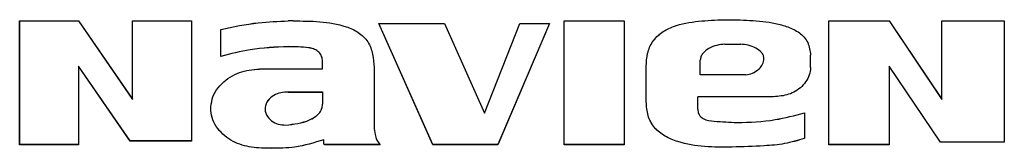
# Model space of a CAD drawing. Units: inches. Extents: x 0.2 to 15.7, y 1.4 to 9.3.
# Drawn here: x 8.5 to 8.7, y 6.5 to 6.5 of the extents above; entities that cross this region are included whole.
import ezdxf

# ---------------------------------------------------------------- set-up
doc = ezdxf.new("R2010")
doc.units = ezdxf.units.IN
doc.header["$MEASUREMENT"] = 0

# ---------------------------------------------------------------- blocks, each defined once
blk = doc.blocks.new('NFC 175 199')
at = {"color": 7, "linetype": 'Continuous', "lineweight": 25}
for p, q in [((-0.12996, 1.87175), (-0.12996, 1.9044)), ((-0.12996, 1.9044), (-0.11444, 1.9044)), ((-0.12996, 1.87175), (-0.12996, 1.9044)), ((-0.12996, 1.9044), (-0.11444, 1.9044)), ((-0.12996, 1.87175), (-0.12996, 1.9044)), ((-0.12996, 1.9044), (-0.11444, 1.9044)), ((-0.12996, 1.87175), (-0.12996, 1.9044)), ((-0.12996, 1.9044), (-0.11444, 1.9044)), ((-0.11444, 1.9044), (-0.10021, 1.88371)), ((-0.11444, 1.9044), (-0.10021, 1.88371)), ((-0.11444, 1.9044), (-0.10021, 1.88371)), ((-0.11444, 1.9044), (-0.10021, 1.88371)), ((-0.10021, 1.88371), (-0.10021, 1.9044)), ((-0.10021, 1.9044), (-0.0847, 1.9044)), ((-0.10021, 1.88371), (-0.10021, 1.9044)), ((-0.10021, 1.9044), (-0.0847, 1.9044)), ((-0.10021, 1.88371), (-0.10021, 1.9044)), ((-0.10021, 1.9044), (-0.0847, 1.9044)), ((-0.10021, 1.88371), (-0.10021, 1.9044)), ((-0.10021, 1.9044), (-0.0847, 1.9044)), ((-0.0847, 1.9044), (-0.0847, 1.87272)), ((-0.0847, 1.9044), (-0.0847, 1.87272)), ((-0.0847, 1.9044), (-0.0847, 1.87272)), ((-0.0847, 1.9044), (-0.0847, 1.87272)), ((-0.05787, 1.9044), (-0.05916, 1.9044)), ((-0.05787, 1.9044), (-0.05916, 1.9044)), ((-0.05787, 1.9044), (-0.05916, 1.9044)), ((-0.05787, 1.9044), (-0.05916, 1.9044)), ((-0.02102, 1.87175), (-0.03527, 1.90376)), ((-0.03527, 1.90376), (-0.01796, 1.90376)), ((-0.02102, 1.87175), (-0.03527, 1.90376)), ((-0.03527, 1.90376), (-0.01796, 1.90376)), ((-0.02102, 1.87175), (-0.03527, 1.90376)), ((-0.03527, 1.90376), (-0.01796, 1.90376)), ((-0.02102, 1.87175), (-0.03527, 1.90376)), ((-0.03527, 1.90376), (-0.01796, 1.90376)), ((-0.01796, 1.90376), (-0.00743, 1.8801)), ((-0.01796, 1.90376), (-0.00743, 1.8801)), ((-0.01796, 1.90376), (-0.00743, 1.8801)), ((-0.01796, 1.90376), (-0.00743, 1.8801)), ((-0.00743, 1.8801), (0.00194, 1.90376)), ((-0.00743, 1.8801), (0.00194, 1.90376)), ((-0.00743, 1.8801), (0.00194, 1.90376)), ((-0.00743, 1.8801), (0.00194, 1.90376)), ((0.0097, 1.90376), (-0.00389, 1.87175)), ((0.0097, 1.90376), (-0.00389, 1.87175)), ((0.0097, 1.90376), (-0.00389, 1.87175)), ((0.0097, 1.90376), (-0.00389, 1.87175)), ((0.00194, 1.90376), (0.0097, 1.90376)), ((0.00194, 1.90376), (0.0097, 1.90376)), ((0.00194, 1.90376), (0.0097, 1.90376)), ((0.00194, 1.90376), (0.0097, 1.90376)), ((0.01358, 1.87175), (0.01358, 1.9044)), ((0.01358, 1.9044), (0.02942, 1.9044)), ((0.01358, 1.87175), (0.01358, 1.9044)), ((0.01358, 1.9044), (0.02942, 1.9044)), ((0.01358, 1.87175), (0.01358, 1.9044)), ((0.01358, 1.9044), (0.02942, 1.9044)), ((0.01358, 1.87175), (0.01358, 1.9044)), ((0.01358, 1.9044), (0.02942, 1.9044)), ((0.02942, 1.9044), (0.02942, 1.87175)), ((0.02942, 1.9044), (0.02942, 1.87175)), ((0.02942, 1.9044), (0.02942, 1.87175)), ((0.02942, 1.9044), (0.02942, 1.87175)), ((0.0834, 1.87175), (0.0834, 1.9044)), ((0.0834, 1.9044), (0.09924, 1.9044)), ((0.0834, 1.87175), (0.0834, 1.9044)), ((0.0834, 1.9044), (0.09924, 1.9044)), ((0.0834, 1.87175), (0.0834, 1.9044)), ((0.0834, 1.9044), (0.09924, 1.9044)), ((0.0834, 1.87175), (0.0834, 1.9044)), ((0.0834, 1.9044), (0.09924, 1.9044)), ((0.09924, 1.9044), (0.11315, 1.88371)), ((0.09924, 1.9044), (0.11315, 1.88371)), ((0.09924, 1.9044), (0.11315, 1.88371)), ((0.09924, 1.9044), (0.11315, 1.88371)), ((0.11315, 1.88371), (0.11315, 1.9044)), ((0.11315, 1.9044), (0.12963, 1.9044)), ((0.11315, 1.88371), (0.11315, 1.9044)), ((0.11315, 1.9044), (0.12963, 1.9044)), ((0.11315, 1.88371), (0.11315, 1.9044)), ((0.11315, 1.9044), (0.12963, 1.9044)), ((0.11315, 1.88371), (0.11315, 1.9044)), ((0.11315, 1.9044), (0.12963, 1.9044)), ((0.12963, 1.9044), (0.12963, 1.8724)), ((0.12963, 1.9044), (0.12963, 1.8724)), ((0.12963, 1.9044), (0.12963, 1.8724)), ((0.12963, 1.9044), (0.12963, 1.8724)), ((-0.07694, 1.89503), (-0.07694, 1.90214)), ((-0.07694, 1.89503), (-0.07694, 1.90214)), ((-0.07694, 1.89503), (-0.07694, 1.90214)), ((-0.07694, 1.89503), (-0.07694, 1.90214)), ((0.05593, 1.89826), (0.06013, 1.89826)), ((0.05593, 1.89826), (0.06013, 1.89826)), ((0.05593, 1.89826), (0.06013, 1.89826)), ((0.05593, 1.89826), (0.06013, 1.89826)), ((0.07856, 1.89212), (0.07856, 1.89535)), ((0.07856, 1.89212), (0.07856, 1.89535)), ((0.07856, 1.89212), (0.07856, 1.89535)), ((0.07856, 1.89212), (0.07856, 1.89535)), ((-0.10086, 1.87272), (-0.11444, 1.89244)), ((-0.11444, 1.89244), (-0.11444, 1.87175)), ((-0.10086, 1.87272), (-0.11444, 1.89244)), ((-0.11444, 1.89244), (-0.11444, 1.87175)), ((-0.10086, 1.87272), (-0.11444, 1.89244)), ((-0.11444, 1.89244), (-0.11444, 1.87175)), ((-0.10086, 1.87272), (-0.11444, 1.89244)), ((-0.11444, 1.89244), (-0.11444, 1.87175)), ((-0.05011, 1.8918), (-0.05011, 1.89406)), ((-0.05011, 1.8918), (-0.05011, 1.89406)), ((-0.05011, 1.8918), (-0.05011, 1.89406)), ((-0.05011, 1.8918), (-0.05011, 1.89406)), ((0.03524, 1.88307), (0.03524, 1.89244)), ((0.03524, 1.88307), (0.03524, 1.89244)), ((0.03524, 1.88307), (0.03524, 1.89244)), ((0.03524, 1.88307), (0.03524, 1.89244)), ((0.04946, 1.89018), (0.04946, 1.89406)), ((0.04946, 1.89018), (0.04946, 1.89406)), ((0.04946, 1.89018), (0.04946, 1.89406)), ((0.04946, 1.89018), (0.04946, 1.89406)), ((0.11282, 1.8724), (0.09924, 1.89244)), ((0.09924, 1.89244), (0.09924, 1.87175)), ((0.11282, 1.8724), (0.09924, 1.89244)), ((0.09924, 1.89244), (0.09924, 1.87175)), ((0.11282, 1.8724), (0.09924, 1.89244)), ((0.09924, 1.89244), (0.09924, 1.87175)), ((0.11282, 1.8724), (0.09924, 1.89244)), ((0.09924, 1.89244), (0.09924, 1.87175)), ((-0.06272, 1.8918), (-0.05011, 1.8918)), ((-0.06272, 1.8918), (-0.05011, 1.8918)), ((-0.06272, 1.8918), (-0.05011, 1.8918)), ((-0.06272, 1.8918), (-0.05011, 1.8918)), ((-0.03653, 1.89212), (-0.03653, 1.87854)), ((-0.03653, 1.89212), (-0.03653, 1.87854)), ((-0.03653, 1.89212), (-0.03653, 1.87854)), ((-0.03653, 1.89212), (-0.03653, 1.87854)), ((0.06142, 1.89018), (0.04946, 1.89018)), ((0.06142, 1.89018), (0.04946, 1.89018)), ((0.06142, 1.89018), (0.04946, 1.89018)), ((0.06142, 1.89018), (0.04946, 1.89018)), ((-0.05916, 1.88565), (-0.05011, 1.88565)), ((-0.05916, 1.88565), (-0.05011, 1.88565)), ((-0.05916, 1.88565), (-0.05011, 1.88565)), ((-0.05916, 1.88565), (-0.05011, 1.88565)), ((-0.05011, 1.88565), (-0.05011, 1.88242)), ((-0.05011, 1.88565), (-0.05011, 1.88242)), ((-0.05011, 1.88565), (-0.05011, 1.88242)), ((-0.05011, 1.88565), (-0.05011, 1.88242)), ((0.06627, 1.88436), (0.04881, 1.88436)), ((0.04881, 1.88113), (0.04881, 1.88436)), ((0.06627, 1.88436), (0.04881, 1.88436)), ((0.04881, 1.88113), (0.04881, 1.88436)), ((0.06627, 1.88436), (0.04881, 1.88436)), ((0.04881, 1.88113), (0.04881, 1.88436)), ((0.06627, 1.88436), (0.04881, 1.88436)), ((0.04881, 1.88113), (0.04881, 1.88436)), ((-0.07953, 1.8808), (-0.07953, 1.88177)), ((-0.07953, 1.8808), (-0.07953, 1.88177)), ((-0.07953, 1.8808), (-0.07953, 1.88177)), ((-0.07953, 1.8808), (-0.07953, 1.88177)), ((0.07694, 1.88016), (0.07694, 1.87337)), ((0.07694, 1.88016), (0.07694, 1.87337)), ((0.07694, 1.88016), (0.07694, 1.87337)), ((0.07694, 1.88016), (0.07694, 1.87337)), ((-0.11444, 1.87175), (-0.12996, 1.87175)), ((-0.11444, 1.87175), (-0.12996, 1.87175)), ((-0.11444, 1.87175), (-0.12996, 1.87175)), ((-0.11444, 1.87175), (-0.12996, 1.87175)), ((-0.0847, 1.87272), (-0.10086, 1.87272)), ((-0.0847, 1.87272), (-0.10086, 1.87272)), ((-0.0847, 1.87272), (-0.10086, 1.87272)), ((-0.0847, 1.87272), (-0.10086, 1.87272)), ((-0.03491, 1.87175), (-0.04946, 1.87175)), ((-0.03491, 1.87175), (-0.04946, 1.87175)), ((-0.03491, 1.87175), (-0.04946, 1.87175)), ((-0.03491, 1.87175), (-0.04946, 1.87175)), ((-0.00389, 1.87175), (-0.02102, 1.87175)), ((-0.00389, 1.87175), (-0.02102, 1.87175)), ((-0.00389, 1.87175), (-0.02102, 1.87175)), ((-0.00389, 1.87175), (-0.02102, 1.87175)), ((0.02942, 1.87175), (0.01358, 1.87175)), ((0.02942, 1.87175), (0.01358, 1.87175)), ((0.02942, 1.87175), (0.01358, 1.87175)), ((0.02942, 1.87175), (0.01358, 1.87175)), ((0.09924, 1.87175), (0.0834, 1.87175)), ((0.09924, 1.87175), (0.0834, 1.87175)), ((0.09924, 1.87175), (0.0834, 1.87175)), ((0.09924, 1.87175), (0.0834, 1.87175)), ((0.12963, 1.8724), (0.11282, 1.8724)), ((0.12963, 1.8724), (0.11282, 1.8724)), ((0.12963, 1.8724), (0.11282, 1.8724)), ((0.12963, 1.8724), (0.11282, 1.8724))]:
    blk.add_line(p, q, dxfattribs=at)
for points, knots in [([(-0.07694, 1.90214), (-0.07365, 1.90285), (-0.06779, 1.90411), (-0.0618, 1.90431), (-0.05916, 1.9044)], [0, 0, 0, 0, 0.560016, 1, 1, 1, 1]), ([(-0.07694, 1.90214), (-0.07365, 1.90285), (-0.06779, 1.90411), (-0.0618, 1.90431), (-0.05916, 1.9044)], [0, 0, 0, 0, 0.560016, 1, 1, 1, 1]), ([(-0.07694, 1.90214), (-0.07365, 1.90285), (-0.06779, 1.90411), (-0.0618, 1.90431), (-0.05916, 1.9044)], [0, 0, 0, 0, 0.560016, 1, 1, 1, 1]), ([(-0.07694, 1.90214), (-0.07365, 1.90285), (-0.06779, 1.90411), (-0.0618, 1.90431), (-0.05916, 1.9044)], [0, 0, 0, 0, 0.560016, 1, 1, 1, 1]), ([(-0.05787, 1.9044), (-0.05552, 1.9044), (-0.05082, 1.90438), (-0.04494, 1.90346), (-0.0406, 1.90155), (-0.03796, 1.89905), (-0.03676, 1.89563), (-0.03661, 1.89329), (-0.03653, 1.89212)], [0, 0, 0, 0, 0.249833, 0.50037, 0.625645, 0.750616, 0.874777, 1, 1, 1, 1]), ([(-0.05787, 1.9044), (-0.05552, 1.9044), (-0.05082, 1.90438), (-0.04494, 1.90346), (-0.0406, 1.90155), (-0.03796, 1.89905), (-0.03676, 1.89563), (-0.03661, 1.89329), (-0.03653, 1.89212)], [0, 0, 0, 0, 0.249833, 0.50037, 0.625645, 0.750616, 0.874777, 1, 1, 1, 1]), ([(-0.05787, 1.9044), (-0.05552, 1.9044), (-0.05082, 1.90438), (-0.04494, 1.90346), (-0.0406, 1.90155), (-0.03796, 1.89905), (-0.03676, 1.89563), (-0.03661, 1.89329), (-0.03653, 1.89212)], [0, 0, 0, 0, 0.249833, 0.50037, 0.625645, 0.750616, 0.874777, 1, 1, 1, 1]), ([(-0.05787, 1.9044), (-0.05552, 1.9044), (-0.05082, 1.90438), (-0.04494, 1.90346), (-0.0406, 1.90155), (-0.03796, 1.89905), (-0.03676, 1.89563), (-0.03661, 1.89329), (-0.03653, 1.89212)], [0, 0, 0, 0, 0.249833, 0.50037, 0.625645, 0.750616, 0.874777, 1, 1, 1, 1]), ([(0.03524, 1.89244), (0.03529, 1.89359), (0.03539, 1.89587), (0.03675, 1.8991), (0.03927, 1.9015), (0.04337, 1.90356), (0.04903, 1.90444), (0.05579, 1.90478), (0.06256, 1.90465), (0.0682, 1.90411), (0.07259, 1.90291), (0.07569, 1.90145), (0.07814, 1.89881), (0.07842, 1.89651), (0.07856, 1.89535)], [0, 0, 0, 0, 0.063045, 0.125275, 0.188119, 0.25084, 0.375751, 0.500246, 0.624855, 0.749374, 0.811829, 0.875131, 0.937111, 1, 1, 1, 1]), ([(0.03524, 1.89244), (0.03529, 1.89359), (0.03539, 1.89587), (0.03675, 1.8991), (0.03927, 1.9015), (0.04337, 1.90356), (0.04903, 1.90444), (0.05579, 1.90478), (0.06256, 1.90465), (0.0682, 1.90411), (0.07259, 1.90291), (0.07569, 1.90145), (0.07814, 1.89881), (0.07842, 1.89651), (0.07856, 1.89535)], [0, 0, 0, 0, 0.063045, 0.125275, 0.188119, 0.25084, 0.375751, 0.500246, 0.624855, 0.749374, 0.811829, 0.875131, 0.937111, 1, 1, 1, 1]), ([(0.03524, 1.89244), (0.03529, 1.89359), (0.03539, 1.89587), (0.03675, 1.8991), (0.03927, 1.9015), (0.04337, 1.90356), (0.04903, 1.90444), (0.05579, 1.90478), (0.06256, 1.90465), (0.0682, 1.90411), (0.07259, 1.90291), (0.07569, 1.90145), (0.07814, 1.89881), (0.07842, 1.89651), (0.07856, 1.89535)], [0, 0, 0, 0, 0.063045, 0.125275, 0.188119, 0.25084, 0.375751, 0.500246, 0.624855, 0.749374, 0.811829, 0.875131, 0.937111, 1, 1, 1, 1]), ([(0.03524, 1.89244), (0.03529, 1.89359), (0.03539, 1.89587), (0.03675, 1.8991), (0.03927, 1.9015), (0.04337, 1.90356), (0.04903, 1.90444), (0.05579, 1.90478), (0.06256, 1.90465), (0.0682, 1.90411), (0.07259, 1.90291), (0.07569, 1.90145), (0.07814, 1.89881), (0.07842, 1.89651), (0.07856, 1.89535)], [0, 0, 0, 0, 0.063045, 0.125275, 0.188119, 0.25084, 0.375751, 0.500246, 0.624855, 0.749374, 0.811829, 0.875131, 0.937111, 1, 1, 1, 1]), ([(-0.05916, 1.89761), (-0.06253, 1.89747), (-0.06855, 1.89722), (-0.07437, 1.8957), (-0.07694, 1.89503)], [0, 0, 0, 0, 0.559094, 1, 1, 1, 1]), ([(-0.05916, 1.89761), (-0.06253, 1.89747), (-0.06855, 1.89722), (-0.07437, 1.8957), (-0.07694, 1.89503)], [0, 0, 0, 0, 0.559094, 1, 1, 1, 1]), ([(-0.05916, 1.89761), (-0.06253, 1.89747), (-0.06855, 1.89722), (-0.07437, 1.8957), (-0.07694, 1.89503)], [0, 0, 0, 0, 0.559094, 1, 1, 1, 1]), ([(-0.05916, 1.89761), (-0.06253, 1.89747), (-0.06855, 1.89722), (-0.07437, 1.8957), (-0.07694, 1.89503)], [0, 0, 0, 0, 0.559094, 1, 1, 1, 1]), ([(-0.05011, 1.89406), (-0.05019, 1.8945), (-0.05036, 1.8954), (-0.0513, 1.89643), (-0.05248, 1.89709), (-0.05514, 1.89757), (-0.05737, 1.8976), (-0.05916, 1.89761)], [0, 0, 0, 0, 0.1247921, 0.2508585, 0.3742765, 0.4993747, 1, 1, 1, 1]), ([(-0.05011, 1.89406), (-0.05019, 1.8945), (-0.05036, 1.8954), (-0.0513, 1.89643), (-0.05248, 1.89709), (-0.05514, 1.89757), (-0.05737, 1.8976), (-0.05916, 1.89761)], [0, 0, 0, 0, 0.1247921, 0.2508585, 0.3742765, 0.4993747, 1, 1, 1, 1]), ([(-0.05011, 1.89406), (-0.05019, 1.8945), (-0.05036, 1.8954), (-0.0513, 1.89643), (-0.05248, 1.89709), (-0.05514, 1.89757), (-0.05737, 1.8976), (-0.05916, 1.89761)], [0, 0, 0, 0, 0.1247921, 0.2508585, 0.3742765, 0.4993747, 1, 1, 1, 1]), ([(-0.05011, 1.89406), (-0.05019, 1.8945), (-0.05036, 1.8954), (-0.0513, 1.89643), (-0.05248, 1.89709), (-0.05514, 1.89757), (-0.05737, 1.8976), (-0.05916, 1.89761)], [0, 0, 0, 0, 0.1247921, 0.2508585, 0.3742765, 0.4993747, 1, 1, 1, 1]), ([(0.05593, 1.89826), (0.05522, 1.8982), (0.05377, 1.89806), (0.05176, 1.89723), (0.05033, 1.89615), (0.04959, 1.895), (0.04951, 1.89437), (0.04946, 1.89406)], [0, 0, 0, 0, 0.252408, 0.521934, 0.772624, 0.887335, 1, 1, 1, 1]), ([(0.05593, 1.89826), (0.05522, 1.8982), (0.05377, 1.89806), (0.05176, 1.89723), (0.05033, 1.89615), (0.04959, 1.895), (0.04951, 1.89437), (0.04946, 1.89406)], [0, 0, 0, 0, 0.252408, 0.521934, 0.772624, 0.887335, 1, 1, 1, 1]), ([(0.05593, 1.89826), (0.05522, 1.8982), (0.05377, 1.89806), (0.05176, 1.89723), (0.05033, 1.89615), (0.04959, 1.895), (0.04951, 1.89437), (0.04946, 1.89406)], [0, 0, 0, 0, 0.252408, 0.521934, 0.772624, 0.887335, 1, 1, 1, 1]), ([(0.05593, 1.89826), (0.05522, 1.8982), (0.05377, 1.89806), (0.05176, 1.89723), (0.05033, 1.89615), (0.04959, 1.895), (0.04951, 1.89437), (0.04946, 1.89406)], [0, 0, 0, 0, 0.252408, 0.521934, 0.772624, 0.887335, 1, 1, 1, 1]), ([(0.06627, 1.89438), (0.06624, 1.89468), (0.06618, 1.89527), (0.06549, 1.89635), (0.06411, 1.89734), (0.06218, 1.89808), (0.0608, 1.8982), (0.06013, 1.89826)], [0, 0, 0, 0, 0.111034, 0.223655, 0.473389, 0.745802, 1, 1, 1, 1]), ([(0.06627, 1.89438), (0.06624, 1.89468), (0.06618, 1.89527), (0.06549, 1.89635), (0.06411, 1.89734), (0.06218, 1.89808), (0.0608, 1.8982), (0.06013, 1.89826)], [0, 0, 0, 0, 0.111034, 0.223655, 0.473389, 0.745802, 1, 1, 1, 1]), ([(0.06627, 1.89438), (0.06624, 1.89468), (0.06618, 1.89527), (0.06549, 1.89635), (0.06411, 1.89734), (0.06218, 1.89808), (0.0608, 1.8982), (0.06013, 1.89826)], [0, 0, 0, 0, 0.111034, 0.223655, 0.473389, 0.745802, 1, 1, 1, 1]), ([(0.06627, 1.89438), (0.06624, 1.89468), (0.06618, 1.89527), (0.06549, 1.89635), (0.06411, 1.89734), (0.06218, 1.89808), (0.0608, 1.8982), (0.06013, 1.89826)], [0, 0, 0, 0, 0.111034, 0.223655, 0.473389, 0.745802, 1, 1, 1, 1]), ([(0.06142, 1.89018), (0.06206, 1.89028), (0.06337, 1.89049), (0.06489, 1.8916), (0.066, 1.89291), (0.06618, 1.89391), (0.06627, 1.89438)], [0, 0, 0, 0, 0.275175, 0.570129, 0.793539, 1, 1, 1, 1]), ([(0.06142, 1.89018), (0.06206, 1.89028), (0.06337, 1.89049), (0.06489, 1.8916), (0.066, 1.89291), (0.06618, 1.89391), (0.06627, 1.89438)], [0, 0, 0, 0, 0.275175, 0.570129, 0.793539, 1, 1, 1, 1]), ([(0.06142, 1.89018), (0.06206, 1.89028), (0.06337, 1.89049), (0.06489, 1.8916), (0.066, 1.89291), (0.06618, 1.89391), (0.06627, 1.89438)], [0, 0, 0, 0, 0.275175, 0.570129, 0.793539, 1, 1, 1, 1]), ([(0.06142, 1.89018), (0.06206, 1.89028), (0.06337, 1.89049), (0.06489, 1.8916), (0.066, 1.89291), (0.06618, 1.89391), (0.06627, 1.89438)], [0, 0, 0, 0, 0.275175, 0.570129, 0.793539, 1, 1, 1, 1]), ([(-0.07953, 1.88177), (-0.07941, 1.88266), (-0.07918, 1.88448), (-0.07719, 1.88765), (-0.07351, 1.89063), (-0.06808, 1.89181), (-0.06451, 1.8918), (-0.06272, 1.8918)], [0, 0, 0, 0, 0.1223742, 0.2497854, 0.5064665, 0.7524735, 1, 1, 1, 1]), ([(-0.07953, 1.88177), (-0.07941, 1.88266), (-0.07918, 1.88448), (-0.07719, 1.88765), (-0.07351, 1.89063), (-0.06808, 1.89181), (-0.06451, 1.8918), (-0.06272, 1.8918)], [0, 0, 0, 0, 0.1223742, 0.2497854, 0.5064665, 0.7524735, 1, 1, 1, 1]), ([(-0.07953, 1.88177), (-0.07941, 1.88266), (-0.07918, 1.88448), (-0.07719, 1.88765), (-0.07351, 1.89063), (-0.06808, 1.89181), (-0.06451, 1.8918), (-0.06272, 1.8918)], [0, 0, 0, 0, 0.1223742, 0.2497854, 0.5064665, 0.7524735, 1, 1, 1, 1]), ([(-0.07953, 1.88177), (-0.07941, 1.88266), (-0.07918, 1.88448), (-0.07719, 1.88765), (-0.07351, 1.89063), (-0.06808, 1.89181), (-0.06451, 1.8918), (-0.06272, 1.8918)], [0, 0, 0, 0, 0.1223742, 0.2497854, 0.5064665, 0.7524735, 1, 1, 1, 1]), ([(0.07856, 1.89212), (0.07848, 1.89145), (0.07832, 1.89009), (0.07699, 1.88766), (0.07435, 1.88532), (0.0703, 1.88438), (0.06762, 1.88437), (0.06627, 1.88436)], [0, 0, 0, 0, 0.123376, 0.250989, 0.503636, 0.750166, 1, 1, 1, 1]), ([(0.07856, 1.89212), (0.07848, 1.89145), (0.07832, 1.89009), (0.07699, 1.88766), (0.07435, 1.88532), (0.0703, 1.88438), (0.06762, 1.88437), (0.06627, 1.88436)], [0, 0, 0, 0, 0.123376, 0.250989, 0.503636, 0.750166, 1, 1, 1, 1]), ([(0.07856, 1.89212), (0.07848, 1.89145), (0.07832, 1.89009), (0.07699, 1.88766), (0.07435, 1.88532), (0.0703, 1.88438), (0.06762, 1.88437), (0.06627, 1.88436)], [0, 0, 0, 0, 0.123376, 0.250989, 0.503636, 0.750166, 1, 1, 1, 1]), ([(0.07856, 1.89212), (0.07848, 1.89145), (0.07832, 1.89009), (0.07699, 1.88766), (0.07435, 1.88532), (0.0703, 1.88438), (0.06762, 1.88437), (0.06627, 1.88436)], [0, 0, 0, 0, 0.123376, 0.250989, 0.503636, 0.750166, 1, 1, 1, 1]), ([(-0.05916, 1.88565), (-0.05982, 1.88562), (-0.06114, 1.88555), (-0.06305, 1.88482), (-0.06458, 1.88348), (-0.06533, 1.88189), (-0.06524, 1.88055), (-0.06478, 1.87928), (-0.06367, 1.87794), (-0.0618, 1.87705), (-0.06047, 1.87697), (-0.05981, 1.87693)], [0, 0, 0, 0, 0.123558, 0.247832, 0.375784, 0.499325, 0.560478, 0.623498, 0.751189, 0.875819, 1, 1, 1, 1]), ([(-0.05916, 1.88565), (-0.05982, 1.88562), (-0.06114, 1.88555), (-0.06305, 1.88482), (-0.06458, 1.88348), (-0.06533, 1.88189), (-0.06524, 1.88055), (-0.06478, 1.87928), (-0.06367, 1.87794), (-0.0618, 1.87705), (-0.06047, 1.87697), (-0.05981, 1.87693)], [0, 0, 0, 0, 0.123558, 0.247832, 0.375784, 0.499325, 0.560478, 0.623498, 0.751189, 0.875819, 1, 1, 1, 1]), ([(-0.05916, 1.88565), (-0.05982, 1.88562), (-0.06114, 1.88555), (-0.06305, 1.88482), (-0.06458, 1.88348), (-0.06533, 1.88189), (-0.06524, 1.88055), (-0.06478, 1.87928), (-0.06367, 1.87794), (-0.0618, 1.87705), (-0.06047, 1.87697), (-0.05981, 1.87693)], [0, 0, 0, 0, 0.123558, 0.247832, 0.375784, 0.499325, 0.560478, 0.623498, 0.751189, 0.875819, 1, 1, 1, 1]), ([(-0.05916, 1.88565), (-0.05982, 1.88562), (-0.06114, 1.88555), (-0.06305, 1.88482), (-0.06458, 1.88348), (-0.06533, 1.88189), (-0.06524, 1.88055), (-0.06478, 1.87928), (-0.06367, 1.87794), (-0.0618, 1.87705), (-0.06047, 1.87697), (-0.05981, 1.87693)], [0, 0, 0, 0, 0.123558, 0.247832, 0.375784, 0.499325, 0.560478, 0.623498, 0.751189, 0.875819, 1, 1, 1, 1]), ([(-0.05981, 1.87693), (-0.05765, 1.87716), (-0.05448, 1.87752), (-0.05136, 1.87948), (-0.05024, 1.88108), (-0.05015, 1.88197), (-0.05011, 1.88242)], [0, 0, 0, 0, 0.531304, 0.780011, 0.890336, 1, 1, 1, 1]), ([(-0.05981, 1.87693), (-0.05765, 1.87716), (-0.05448, 1.87752), (-0.05136, 1.87948), (-0.05024, 1.88108), (-0.05015, 1.88197), (-0.05011, 1.88242)], [0, 0, 0, 0, 0.531304, 0.780011, 0.890336, 1, 1, 1, 1]), ([(-0.05981, 1.87693), (-0.05765, 1.87716), (-0.05448, 1.87752), (-0.05136, 1.87948), (-0.05024, 1.88108), (-0.05015, 1.88197), (-0.05011, 1.88242)], [0, 0, 0, 0, 0.531304, 0.780011, 0.890336, 1, 1, 1, 1]), ([(-0.05981, 1.87693), (-0.05765, 1.87716), (-0.05448, 1.87752), (-0.05136, 1.87948), (-0.05024, 1.88108), (-0.05015, 1.88197), (-0.05011, 1.88242)], [0, 0, 0, 0, 0.531304, 0.780011, 0.890336, 1, 1, 1, 1]), ([(0.05787, 1.87111), (0.05545, 1.87109), (0.05065, 1.87106), (0.04461, 1.87198), (0.04016, 1.87388), (0.0372, 1.87608), (0.03549, 1.87943), (0.03532, 1.88185), (0.03524, 1.88307)], [0, 0, 0, 0, 0.250205, 0.499018, 0.625215, 0.749846, 0.873809, 1, 1, 1, 1]), ([(0.05787, 1.87111), (0.05545, 1.87109), (0.05065, 1.87106), (0.04461, 1.87198), (0.04016, 1.87388), (0.0372, 1.87608), (0.03549, 1.87943), (0.03532, 1.88185), (0.03524, 1.88307)], [0, 0, 0, 0, 0.250205, 0.499018, 0.625215, 0.749846, 0.873809, 1, 1, 1, 1]), ([(0.05787, 1.87111), (0.05545, 1.87109), (0.05065, 1.87106), (0.04461, 1.87198), (0.04016, 1.87388), (0.0372, 1.87608), (0.03549, 1.87943), (0.03532, 1.88185), (0.03524, 1.88307)], [0, 0, 0, 0, 0.250205, 0.499018, 0.625215, 0.749846, 0.873809, 1, 1, 1, 1]), ([(0.05787, 1.87111), (0.05545, 1.87109), (0.05065, 1.87106), (0.04461, 1.87198), (0.04016, 1.87388), (0.0372, 1.87608), (0.03549, 1.87943), (0.03532, 1.88185), (0.03524, 1.88307)], [0, 0, 0, 0, 0.250205, 0.499018, 0.625215, 0.749846, 0.873809, 1, 1, 1, 1]), ([(-0.06368, 1.87078), (-0.06539, 1.87081), (-0.06881, 1.87088), (-0.07391, 1.87231), (-0.07734, 1.87519), (-0.07921, 1.87823), (-0.07942, 1.87996), (-0.07953, 1.8808)], [0, 0, 0, 0, 0.247276, 0.494177, 0.750903, 0.877803, 1, 1, 1, 1]), ([(-0.06368, 1.87078), (-0.06539, 1.87081), (-0.06881, 1.87088), (-0.07391, 1.87231), (-0.07734, 1.87519), (-0.07921, 1.87823), (-0.07942, 1.87996), (-0.07953, 1.8808)], [0, 0, 0, 0, 0.247276, 0.494177, 0.750903, 0.877803, 1, 1, 1, 1]), ([(-0.06368, 1.87078), (-0.06539, 1.87081), (-0.06881, 1.87088), (-0.07391, 1.87231), (-0.07734, 1.87519), (-0.07921, 1.87823), (-0.07942, 1.87996), (-0.07953, 1.8808)], [0, 0, 0, 0, 0.247276, 0.494177, 0.750903, 0.877803, 1, 1, 1, 1]), ([(-0.06368, 1.87078), (-0.06539, 1.87081), (-0.06881, 1.87088), (-0.07391, 1.87231), (-0.07734, 1.87519), (-0.07921, 1.87823), (-0.07942, 1.87996), (-0.07953, 1.8808)], [0, 0, 0, 0, 0.247276, 0.494177, 0.750903, 0.877803, 1, 1, 1, 1]), ([(0.04881, 1.88113), (0.04883, 1.88088), (0.04887, 1.88037), (0.04925, 1.87943), (0.05059, 1.87817), (0.05423, 1.87784), (0.05718, 1.87768), (0.05916, 1.87757)], [0, 0, 0, 0, 0.062794, 0.125679, 0.249891, 0.499265, 1, 1, 1, 1]), ([(0.04881, 1.88113), (0.04883, 1.88088), (0.04887, 1.88037), (0.04925, 1.87943), (0.05059, 1.87817), (0.05423, 1.87784), (0.05718, 1.87768), (0.05916, 1.87757)], [0, 0, 0, 0, 0.062794, 0.125679, 0.249891, 0.499265, 1, 1, 1, 1]), ([(0.04881, 1.88113), (0.04883, 1.88088), (0.04887, 1.88037), (0.04925, 1.87943), (0.05059, 1.87817), (0.05423, 1.87784), (0.05718, 1.87768), (0.05916, 1.87757)], [0, 0, 0, 0, 0.062794, 0.125679, 0.249891, 0.499265, 1, 1, 1, 1]), ([(0.04881, 1.88113), (0.04883, 1.88088), (0.04887, 1.88037), (0.04925, 1.87943), (0.05059, 1.87817), (0.05423, 1.87784), (0.05718, 1.87768), (0.05916, 1.87757)], [0, 0, 0, 0, 0.062794, 0.125679, 0.249891, 0.499265, 1, 1, 1, 1]), ([(0.05916, 1.87757), (0.06254, 1.87769), (0.06856, 1.8779), (0.07438, 1.87947), (0.07694, 1.88016)], [0, 0, 0, 0, 0.56028, 1, 1, 1, 1]), ([(0.05916, 1.87757), (0.06254, 1.87769), (0.06856, 1.8779), (0.07438, 1.87947), (0.07694, 1.88016)], [0, 0, 0, 0, 0.56028, 1, 1, 1, 1]), ([(0.05916, 1.87757), (0.06254, 1.87769), (0.06856, 1.8779), (0.07438, 1.87947), (0.07694, 1.88016)], [0, 0, 0, 0, 0.56028, 1, 1, 1, 1]), ([(0.05916, 1.87757), (0.06254, 1.87769), (0.06856, 1.8779), (0.07438, 1.87947), (0.07694, 1.88016)], [0, 0, 0, 0, 0.56028, 1, 1, 1, 1]), ([(-0.03653, 1.87854), (-0.03654, 1.87717), (-0.03654, 1.87528), (-0.03588, 1.87294), (-0.03523, 1.87215), (-0.03491, 1.87175)], [0, 0, 0, 0, 0.572786, 0.789467, 1, 1, 1, 1]), ([(-0.03653, 1.87854), (-0.03654, 1.87717), (-0.03654, 1.87528), (-0.03588, 1.87294), (-0.03523, 1.87215), (-0.03491, 1.87175)], [0, 0, 0, 0, 0.572786, 0.789467, 1, 1, 1, 1]), ([(-0.03653, 1.87854), (-0.03654, 1.87717), (-0.03654, 1.87528), (-0.03588, 1.87294), (-0.03523, 1.87215), (-0.03491, 1.87175)], [0, 0, 0, 0, 0.572786, 0.789467, 1, 1, 1, 1]), ([(-0.03653, 1.87854), (-0.03654, 1.87717), (-0.03654, 1.87528), (-0.03588, 1.87294), (-0.03523, 1.87215), (-0.03491, 1.87175)], [0, 0, 0, 0, 0.572786, 0.789467, 1, 1, 1, 1]), ([(-0.04978, 1.87305), (-0.05232, 1.87226), (-0.05686, 1.87084), (-0.0616, 1.8708), (-0.06368, 1.87078)], [0, 0, 0, 0, 0.559905, 1, 1, 1, 1]), ([(-0.04978, 1.87305), (-0.05232, 1.87226), (-0.05686, 1.87084), (-0.0616, 1.8708), (-0.06368, 1.87078)], [0, 0, 0, 0, 0.559905, 1, 1, 1, 1]), ([(-0.04978, 1.87305), (-0.05232, 1.87226), (-0.05686, 1.87084), (-0.0616, 1.8708), (-0.06368, 1.87078)], [0, 0, 0, 0, 0.559905, 1, 1, 1, 1]), ([(-0.04978, 1.87305), (-0.05232, 1.87226), (-0.05686, 1.87084), (-0.0616, 1.8708), (-0.06368, 1.87078)], [0, 0, 0, 0, 0.559905, 1, 1, 1, 1]), ([(-0.04946, 1.87175), (-0.04948, 1.87175), (-0.04953, 1.87173), (-0.0496, 1.87175), (-0.04965, 1.87178), (-0.0497, 1.87185), (-0.04975, 1.87198), (-0.04978, 1.8722), (-0.04979, 1.87256), (-0.04979, 1.87286), (-0.04978, 1.87305)], [0, 0, 0, 0, 0.049806, 0.091488, 0.131658, 0.175659, 0.276292, 0.400562, 0.624991, 1, 1, 1, 1]), ([(-0.04946, 1.87175), (-0.04948, 1.87175), (-0.04953, 1.87173), (-0.0496, 1.87175), (-0.04965, 1.87178), (-0.0497, 1.87185), (-0.04975, 1.87198), (-0.04978, 1.8722), (-0.04979, 1.87256), (-0.04979, 1.87286), (-0.04978, 1.87305)], [0, 0, 0, 0, 0.049806, 0.091488, 0.131658, 0.175659, 0.276292, 0.400562, 0.624991, 1, 1, 1, 1]), ([(-0.04946, 1.87175), (-0.04948, 1.87175), (-0.04953, 1.87173), (-0.0496, 1.87175), (-0.04965, 1.87178), (-0.0497, 1.87185), (-0.04975, 1.87198), (-0.04978, 1.8722), (-0.04979, 1.87256), (-0.04979, 1.87286), (-0.04978, 1.87305)], [0, 0, 0, 0, 0.049806, 0.091488, 0.131658, 0.175659, 0.276292, 0.400562, 0.624991, 1, 1, 1, 1]), ([(-0.04946, 1.87175), (-0.04948, 1.87175), (-0.04953, 1.87173), (-0.0496, 1.87175), (-0.04965, 1.87178), (-0.0497, 1.87185), (-0.04975, 1.87198), (-0.04978, 1.8722), (-0.04979, 1.87256), (-0.04979, 1.87286), (-0.04978, 1.87305)], [0, 0, 0, 0, 0.049806, 0.091488, 0.131658, 0.175659, 0.276292, 0.400562, 0.624991, 1, 1, 1, 1]), ([(0.07694, 1.87337), (0.07521, 1.87286), (0.07175, 1.87185), (0.06531, 1.87134), (0.06069, 1.87119), (0.05787, 1.87111)], [0, 0, 0, 0, 0.279153, 0.560635, 1, 1, 1, 1]), ([(0.07694, 1.87337), (0.07521, 1.87286), (0.07175, 1.87185), (0.06531, 1.87134), (0.06069, 1.87119), (0.05787, 1.87111)], [0, 0, 0, 0, 0.279153, 0.560635, 1, 1, 1, 1]), ([(0.07694, 1.87337), (0.07521, 1.87286), (0.07175, 1.87185), (0.06531, 1.87134), (0.06069, 1.87119), (0.05787, 1.87111)], [0, 0, 0, 0, 0.279153, 0.560635, 1, 1, 1, 1]), ([(0.07694, 1.87337), (0.07521, 1.87286), (0.07175, 1.87185), (0.06531, 1.87134), (0.06069, 1.87119), (0.05787, 1.87111)], [0, 0, 0, 0, 0.279153, 0.560635, 1, 1, 1, 1])]:
    blk.add_open_spline(points, degree=3, knots=knots, dxfattribs=at)

msp = doc.modelspace()

# ---------------------------------------------------------------- linework, layer by layer
at = {"color": 7, "linetype": 'Continuous', "lineweight": 25}
for p, q in [((8.45388, 6.45868), (8.45388, 6.49133)), ((8.45388, 6.49133), (8.46939, 6.49133)), ((8.46939, 6.49133), (8.48362, 6.47064)), ((8.48362, 6.47064), (8.48362, 6.49133)), ((8.48362, 6.49133), (8.49914, 6.49133)), ((8.49914, 6.49133), (8.49914, 6.45965)), ((8.52597, 6.49133), (8.52467, 6.49133)), ((8.56281, 6.45868), (8.54856, 6.49068)), ((8.54856, 6.49068), (8.56588, 6.49068)), ((8.56588, 6.49068), (8.57641, 6.46703)), ((8.57641, 6.46703), (8.58577, 6.49068)), ((8.59353, 6.49068), (8.57995, 6.45868)), ((8.58577, 6.49068), (8.59353, 6.49068)), ((8.59741, 6.45868), (8.59741, 6.49133)), ((8.59741, 6.49133), (8.61325, 6.49133)), ((8.61325, 6.49133), (8.61325, 6.45868)), ((8.66724, 6.45868), (8.66724, 6.49133)), ((8.66724, 6.49133), (8.68308, 6.49133)), ((8.68308, 6.49133), (8.69698, 6.47064)), ((8.69698, 6.47064), (8.69698, 6.49133)), ((8.69698, 6.49133), (8.71347, 6.49133)), ((8.71347, 6.49133), (8.71347, 6.45932)), ((8.50689, 6.48195), (8.50689, 6.48906)), ((8.63976, 6.48519), (8.64396, 6.48519)), ((8.66239, 6.47904), (8.66239, 6.48228)), ((8.48297, 6.45965), (8.46939, 6.47937)), ((8.46939, 6.47937), (8.46939, 6.45868)), ((8.53373, 6.47872), (8.53373, 6.48098)), ((8.61907, 6.46999), (8.61907, 6.47937)), ((8.63329, 6.4771), (8.63329, 6.48098)), ((8.69666, 6.45932), (8.68308, 6.47937)), ((8.68308, 6.47937), (8.68308, 6.45868)), ((8.52112, 6.47872), (8.53373, 6.47872)), ((8.5473, 6.47904), (8.5473, 6.46547)), ((8.64525, 6.4771), (8.63329, 6.4771)), ((8.52467, 6.47258), (8.53373, 6.47258)), ((8.53373, 6.47258), (8.53373, 6.46934)), ((8.6501, 6.47128), (8.63265, 6.47128)), ((8.63265, 6.46805), (8.63265, 6.47128)), ((8.50431, 6.46773), (8.50431, 6.4687)), ((8.66077, 6.46708), (8.66077, 6.46029)), ((8.46939, 6.45868), (8.45388, 6.45868)), ((8.49914, 6.45965), (8.48297, 6.45965)), ((8.54892, 6.45868), (8.53437, 6.45868)), ((8.57995, 6.45868), (8.56281, 6.45868)), ((8.61325, 6.45868), (8.59741, 6.45868)), ((8.68308, 6.45868), (8.66724, 6.45868)), ((8.71347, 6.45932), (8.69666, 6.45932))]:
    msp.add_line(p, q, dxfattribs=at)
for points, knots in [([(8.50689, 6.48906), (8.51018, 6.48977), (8.51604, 6.49103), (8.52204, 6.49124), (8.52467, 6.49133)], [0, 0, 0, 0, 0.560016, 1, 1, 1, 1]), ([(8.52597, 6.49133), (8.52831, 6.49132), (8.53301, 6.4913), (8.53889, 6.49039), (8.54324, 6.48847), (8.54587, 6.48597), (8.54707, 6.48256), (8.54722, 6.48022), (8.5473, 6.47904)], [0, 0, 0, 0, 0.249833, 0.50037, 0.625645, 0.750616, 0.874777, 1, 1, 1, 1]), ([(8.61907, 6.47937), (8.61912, 6.48051), (8.61922, 6.48279), (8.62059, 6.48602), (8.62311, 6.48842), (8.6272, 6.49048), (8.63286, 6.49136), (8.63962, 6.49171), (8.64639, 6.49157), (8.65203, 6.49103), (8.65642, 6.48983), (8.65952, 6.48837), (8.66197, 6.48573), (8.66225, 6.48343), (8.66239, 6.48228)], [0, 0, 0, 0, 0.063045, 0.125275, 0.188119, 0.25084, 0.375751, 0.500246, 0.624855, 0.749374, 0.811829, 0.875131, 0.937111, 1, 1, 1, 1]), ([(8.52467, 6.48454), (8.52131, 6.4844), (8.51529, 6.48415), (8.50946, 6.48262), (8.50689, 6.48195)], [0, 0, 0, 0, 0.559094, 1, 1, 1, 1]), ([(8.53373, 6.48098), (8.53364, 6.48143), (8.53347, 6.48232), (8.53253, 6.48335), (8.53135, 6.48401), (8.5287, 6.4845), (8.52646, 6.48452), (8.52467, 6.48454)], [0, 0, 0, 0, 0.1247921, 0.2508585, 0.3742765, 0.4993747, 1, 1, 1, 1]), ([(8.63976, 6.48519), (8.63906, 6.48512), (8.63761, 6.48498), (8.63559, 6.48416), (8.63416, 6.48307), (8.63343, 6.48193), (8.63334, 6.4813), (8.63329, 6.48098)], [0, 0, 0, 0, 0.252408, 0.521934, 0.772624, 0.887335, 1, 1, 1, 1]), ([(8.6501, 6.48131), (8.65007, 6.4816), (8.65002, 6.48219), (8.64933, 6.48327), (8.64794, 6.48426), (8.64601, 6.485), (8.64463, 6.48513), (8.64396, 6.48519)], [0, 0, 0, 0, 0.111034, 0.223655, 0.473389, 0.745802, 1, 1, 1, 1]), ([(8.64525, 6.4771), (8.64589, 6.4772), (8.64721, 6.47742), (8.64872, 6.47853), (8.64983, 6.47984), (8.65002, 6.48083), (8.6501, 6.48131)], [0, 0, 0, 0, 0.275175, 0.570129, 0.793539, 1, 1, 1, 1]), ([(8.50431, 6.4687), (8.50442, 6.46959), (8.50465, 6.4714), (8.50665, 6.47458), (8.51032, 6.47755), (8.51575, 6.47874), (8.51933, 6.47872), (8.52112, 6.47872)], [0, 0, 0, 0, 0.1223742, 0.2497854, 0.5064665, 0.7524735, 1, 1, 1, 1]), ([(8.66239, 6.47904), (8.66231, 6.47837), (8.66216, 6.47701), (8.66082, 6.47459), (8.65818, 6.47224), (8.65413, 6.4713), (8.65145, 6.47129), (8.6501, 6.47128)], [0, 0, 0, 0, 0.123376, 0.250989, 0.503636, 0.750166, 1, 1, 1, 1]), ([(8.52467, 6.47258), (8.52401, 6.47254), (8.52269, 6.47248), (8.52078, 6.47175), (8.51925, 6.4704), (8.5185, 6.46881), (8.51859, 6.46747), (8.51906, 6.4662), (8.52017, 6.46486), (8.52203, 6.46398), (8.52336, 6.46389), (8.52403, 6.46385)], [0, 0, 0, 0, 0.123558, 0.247832, 0.375784, 0.499325, 0.560478, 0.623498, 0.751189, 0.875819, 1, 1, 1, 1]), ([(8.52403, 6.46385), (8.52619, 6.46409), (8.52935, 6.46444), (8.53248, 6.46641), (8.53359, 6.468), (8.53368, 6.4689), (8.53373, 6.46934)], [0, 0, 0, 0, 0.531304, 0.780011, 0.890336, 1, 1, 1, 1]), ([(8.6417, 6.45803), (8.63929, 6.45802), (8.63448, 6.45799), (8.62845, 6.45891), (8.62399, 6.4608), (8.62103, 6.46301), (8.61932, 6.46635), (8.61915, 6.46877), (8.61907, 6.46999)], [0, 0, 0, 0, 0.250205, 0.499018, 0.625215, 0.749846, 0.873809, 1, 1, 1, 1]), ([(8.52015, 6.45771), (8.51844, 6.45774), (8.51502, 6.4578), (8.50993, 6.45923), (8.50649, 6.46212), (8.50463, 6.46516), (8.50441, 6.46688), (8.50431, 6.46773)], [0, 0, 0, 0, 0.247276, 0.494177, 0.750903, 0.877803, 1, 1, 1, 1]), ([(8.63265, 6.46805), (8.63266, 6.4678), (8.6327, 6.4673), (8.63308, 6.46635), (8.63442, 6.4651), (8.63806, 6.46477), (8.64102, 6.4646), (8.64299, 6.4645)], [0, 0, 0, 0, 0.062794, 0.125679, 0.249891, 0.499265, 1, 1, 1, 1]), ([(8.64299, 6.4645), (8.64637, 6.46461), (8.6524, 6.46483), (8.65821, 6.46639), (8.66077, 6.46708)], [0, 0, 0, 0, 0.56028, 1, 1, 1, 1]), ([(8.5473, 6.46547), (8.5473, 6.4641), (8.54729, 6.46221), (8.54795, 6.45987), (8.5486, 6.45907), (8.54892, 6.45868)], [0, 0, 0, 0, 0.572786, 0.789467, 1, 1, 1, 1]), ([(8.53405, 6.45997), (8.53151, 6.45918), (8.52698, 6.45777), (8.52223, 6.45773), (8.52015, 6.45771)], [0, 0, 0, 0, 0.559905, 1, 1, 1, 1]), ([(8.53437, 6.45868), (8.53435, 6.45867), (8.5343, 6.45866), (8.53424, 6.45867), (8.53418, 6.4587), (8.53413, 6.45878), (8.53409, 6.45891), (8.53405, 6.45913), (8.53405, 6.45949), (8.53405, 6.45978), (8.53405, 6.45997)], [0, 0, 0, 0, 0.049806, 0.091488, 0.131658, 0.175659, 0.276292, 0.400562, 0.624991, 1, 1, 1, 1]), ([(8.66077, 6.46029), (8.65905, 6.45979), (8.65558, 6.45877), (8.64915, 6.45826), (8.64452, 6.45812), (8.6417, 6.45803)], [0, 0, 0, 0, 0.279153, 0.560635, 1, 1, 1, 1])]:
    msp.add_open_spline(points, degree=3, knots=knots, dxfattribs=at)

# ---------------------------------------------------------------- block references
msp.add_blockref('NFC 175 199', (8.58383, 4.58692))

doc.saveas('drawing.dxf')
